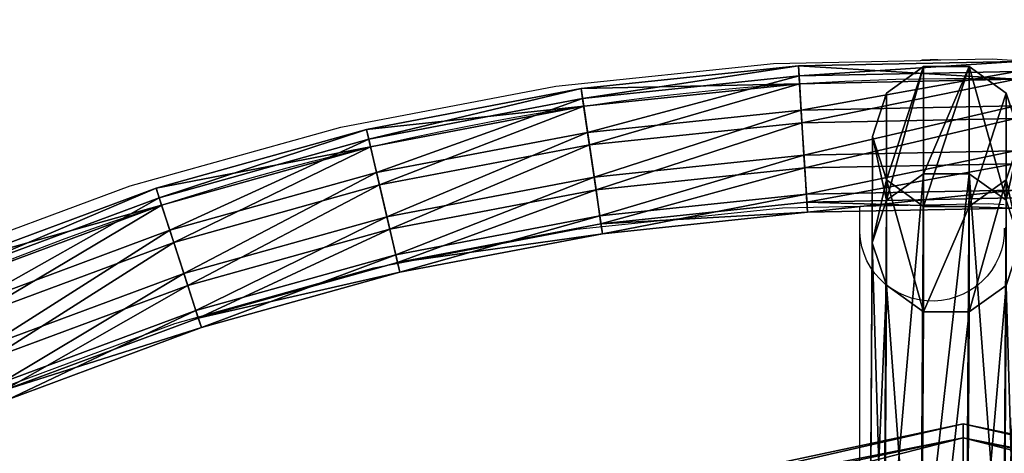
# Model space of a CAD drawing. Units: inches. Extents: x -187 to 363, y -183 to 367.
# Drawn here: x 58 to 92, y 167 to 182 of the extents above; entities that cross this region are included whole.
import ezdxf

# ---------------------------------------------------------------- set-up
doc = ezdxf.new("R2010")
doc.units = ezdxf.units.IN
doc.header["$MEASUREMENT"] = 0
doc.layers.add('strefa bezpieczenstwa', color=7, linetype='Continuous')

# ---------------------------------------------------------------- blocks, each defined once
blk = doc.blocks.new('Grupa_3')
for p, q in [((0.591, 22.551, 2.002), (1.872, 23.481, 2.195)), ((0.591, 22.551), (1.872, 23.481)), ((1.776, 8.484, 36.977), (1.872, 23.481, 2.195)), ((1.872, 23.481, 2.195), (3.455, 23.481, 2.197)), ((1.872, 23.481), (3.455, 23.481)), ((1.872, 23.481, 2.195), (1.872, 23.481)), ((3.359, 8.484, 36.98), (3.455, 23.481, 2.197)), ((3.455, 23.481, 2.197), (4.735, 22.55, 2.007)), ((3.455, 23.481), (4.735, 22.55)), ((3.455, 23.481, 2.197), (3.455, 23.481)), ((0.102, 21.046, 1.69), (0.591, 22.551, 2.002)), ((0.102, 21.046), (0.591, 22.551)), ((0.496, 7.573, 36.739), (0.591, 22.551, 2.002)), ((0.591, 22.551, 2.002), (0.591, 22.551)), ((4.64, 7.572, 36.744), (4.735, 22.55, 2.007)), ((4.735, 22.55, 2.007), (5.224, 21.045, 1.697)), ((4.735, 22.55), (5.224, 21.045)), ((4.735, 22.55, 2.007), (4.735, 22.55)), ((0.102, 21.046, 1.69), (0.007, 6.099, 36.355)), ((0.591, 19.54, 1.38), (0.102, 21.046, 1.69)), ((0.102, 21.046), (0.102, 21.046, 1.69)), ((0.591, 19.54), (0.102, 21.046)), ((5.224, 21.045, 1.697), (4.735, 19.54, 1.385)), ((5.224, 21.045), (4.735, 19.54)), ((5.129, 6.098, 36.362), (5.224, 21.045, 1.697)), ((5.224, 21.045, 1.697), (5.224, 21.045)), ((0.496, 4.625, 35.972), (0.591, 19.54, 1.38)), ((1.871, 18.61, 1.19), (0.591, 19.54, 1.38)), ((0.591, 19.54, 1.38), (0.591, 19.54)), ((1.871, 18.61), (0.591, 19.54)), ((4.735, 19.54, 1.385), (3.454, 18.609, 1.192)), ((4.735, 19.54), (3.454, 18.609)), ((4.64, 4.624, 35.978), (4.735, 19.54, 1.385)), ((4.735, 19.54, 1.385), (4.735, 19.54)), ((1.777, 3.714, 35.737), (1.871, 18.61, 1.19)), ((3.454, 18.609, 1.192), (1.871, 18.61, 1.19)), ((1.871, 18.61, 1.19), (1.871, 18.61)), ((3.454, 18.609), (1.871, 18.61)), ((3.359, 3.713, 35.739), (3.454, 18.609, 1.192)), ((3.454, 18.609, 1.192), (3.454, 18.609)), ((0.496, 7.573, 36.739), (1.776, 8.484, 36.977)), ((1.77, 4.846, 72.585), (1.776, 8.484, 36.977)), ((1.776, 8.484, 36.977), (3.359, 8.484, 36.98)), ((3.353, 4.846, 72.585), (3.359, 8.484, 36.98)), ((3.359, 8.484, 36.98), (4.64, 7.572, 36.744)), ((0.007, 6.099, 36.355), (0.496, 7.573, 36.739)), ((0.489, 3.921, 72.49), (0.496, 7.573, 36.739)), ((4.633, 3.921, 72.491), (4.64, 7.572, 36.744)), ((4.64, 7.572, 36.744), (5.129, 6.098, 36.362)), ((0.007, 6.099, 36.355), (0, 2.423, 72.337)), ((0.496, 4.625, 35.972), (0.007, 6.099, 36.355)), ((5.129, 6.098, 36.362), (4.64, 4.624, 35.978)), ((5.122, 2.423, 72.338), (5.129, 6.098, 36.362)), ((0.489, 3.921, 72.49), (1.77, 4.846, 72.585)), ((1.77, 4.846, 72.585), (3.353, 4.846, 72.585)), ((3.353, 4.846, 72.585), (4.633, 3.921, 72.491)), ((0.489, 0.926, 72.184), (0.496, 4.625, 35.972)), ((1.777, 3.714, 35.737), (0.496, 4.625, 35.972)), ((4.64, 4.624, 35.978), (3.359, 3.713, 35.739)), ((4.633, 0.926, 72.185), (4.64, 4.624, 35.978)), ((0, 2.423, 72.337), (0.489, 3.921, 72.49)), ((4.633, 3.921, 72.491), (5.122, 2.423, 72.338)), ((1.77, 0, 72.09), (1.777, 3.714, 35.737)), ((3.359, 3.713, 35.739), (1.777, 3.714, 35.737)), ((3.353, 0, 72.09), (3.359, 3.713, 35.739)), ((0.489, 0.926, 72.184), (0, 2.423, 72.337)), ((5.122, 2.423, 72.338), (4.633, 0.926, 72.185)), ((1.77, 0, 72.09), (0.489, 0.926, 72.184)), ((4.633, 0.926, 72.185), (3.353, 0, 72.09)), ((3.353, 0, 72.09), (1.77, 0, 72.09))]:
    blk.add_line(p, q)
at = {"color": 3, "true_color": 0x00ff00}
mesh = blk.add_polyface(dxfattribs=at)
corners = [(0.591, 19.54), (0.591, 22.551), (0.102, 21.046), (1.871, 18.61), (1.872, 23.481), (3.454, 18.609), (3.455, 23.481), (4.735, 19.54), (4.735, 22.55), (5.224, 21.045)]
mesh.append_faces([[corners[k] for k in face] for face in [(0, 1, 2), (8, 7, 9)]], dxfattribs={"vtx0": -1, "color": 3})
mesh.append_faces([[corners[k] for k in face] for face in [(1, 3, 4), (4, 5, 6), (6, 7, 8)]], dxfattribs={"vtx0": -1, "vtx1": -1, "color": 3})
mesh.append_faces([[corners[k] for k in face] for face in [(1, 0, 3), (4, 3, 5), (6, 5, 7)]], dxfattribs={"vtx0": -1, "vtx2": -1, "color": 3})
mesh = blk.add_polyface(dxfattribs=at)
corners = [(1.872, 23.481, 2.195), (0.496, 7.573, 36.739), (0.591, 22.551, 2.002), (1.776, 8.484, 36.977)]
mesh.append_faces([[corners[k] for k in face] for face in [(0, 1, 2), (1, 0, 3)]], dxfattribs={"vtx0": -1, "color": 3})
mesh = blk.add_polyface(dxfattribs=at)
corners = [(1.872, 23.481, 2.195), (0.591, 22.551), (1.872, 23.481), (0.591, 22.551, 2.002)]
mesh.append_faces([[corners[k] for k in face] for face in [(0, 1, 2), (1, 0, 3)]], dxfattribs={"vtx0": -1, "color": 3})
mesh = blk.add_polyface(dxfattribs=at)
corners = [(3.455, 23.481, 2.197), (1.776, 8.484, 36.977), (1.872, 23.481, 2.195), (3.359, 8.484, 36.98)]
mesh.append_faces([[corners[k] for k in face] for face in [(0, 1, 2), (1, 0, 3)]], dxfattribs={"vtx0": -1, "color": 3})
mesh = blk.add_polyface(dxfattribs=at)
corners = [(3.455, 23.481, 2.197), (1.872, 23.481), (3.455, 23.481), (1.872, 23.481, 2.195)]
mesh.append_faces([[corners[k] for k in face] for face in [(0, 1, 2), (1, 0, 3)]], dxfattribs={"vtx0": -1, "color": 3})
mesh = blk.add_polyface(dxfattribs=at)
corners = [(4.64, 7.572, 36.744), (3.455, 23.481, 2.197), (4.735, 22.55, 2.007), (3.359, 8.484, 36.98)]
mesh.append_faces([[corners[k] for k in face] for face in [(0, 1, 2), (1, 0, 3)]], dxfattribs={"vtx0": -1, "color": 3})
mesh = blk.add_polyface(dxfattribs=at)
corners = [(4.735, 22.55, 2.007), (3.455, 23.481), (4.735, 22.55), (3.455, 23.481, 2.197)]
mesh.append_faces([[corners[k] for k in face] for face in [(0, 1, 2), (1, 0, 3)]], dxfattribs={"vtx0": -1, "color": 3})
mesh = blk.add_polyface(dxfattribs=at)
corners = [(0.102, 21.046, 1.69), (0.496, 7.573, 36.739), (0.007, 6.099, 36.355), (0.591, 22.551, 2.002)]
mesh.append_faces([[corners[k] for k in face] for face in [(0, 1, 2), (1, 0, 3)]], dxfattribs={"vtx0": -1, "color": 3})
mesh = blk.add_polyface(dxfattribs=at)
corners = [(0.591, 22.551), (0.102, 21.046, 1.69), (0.102, 21.046), (0.591, 22.551, 2.002)]
mesh.append_faces([[corners[k] for k in face] for face in [(0, 1, 2), (1, 0, 3)]], dxfattribs={"vtx0": -1, "color": 3})
mesh = blk.add_polyface(dxfattribs=at)
corners = [(4.64, 7.572, 36.744), (5.224, 21.045, 1.697), (5.129, 6.098, 36.362), (4.735, 22.55, 2.007)]
mesh.append_faces([[corners[k] for k in face] for face in [(0, 1, 2), (1, 0, 3)]], dxfattribs={"vtx0": -1, "color": 3})
mesh = blk.add_polyface(dxfattribs=at)
corners = [(4.735, 22.55, 2.007), (5.224, 21.045), (5.224, 21.045, 1.697), (4.735, 22.55)]
mesh.append_faces([[corners[k] for k in face] for face in [(0, 1, 2), (1, 0, 3)]], dxfattribs={"vtx0": -1, "color": 3})
mesh = blk.add_polyface(dxfattribs=at)
corners = [(0.591, 19.54, 1.38), (0.007, 6.099, 36.355), (0.496, 4.625, 35.972), (0.102, 21.046, 1.69)]
mesh.append_faces([[corners[k] for k in face] for face in [(0, 1, 2), (1, 0, 3)]], dxfattribs={"vtx0": -1, "color": 3})
mesh = blk.add_polyface(dxfattribs=at)
corners = [(0.102, 21.046), (0.591, 19.54, 1.38), (0.591, 19.54), (0.102, 21.046, 1.69)]
mesh.append_faces([[corners[k] for k in face] for face in [(0, 1, 2), (1, 0, 3)]], dxfattribs={"vtx0": -1, "color": 3})
mesh = blk.add_polyface(dxfattribs=at)
corners = [(5.129, 6.098, 36.362), (4.735, 19.54, 1.385), (4.64, 4.624, 35.978), (5.224, 21.045, 1.697)]
mesh.append_faces([[corners[k] for k in face] for face in [(0, 1, 2), (1, 0, 3)]], dxfattribs={"vtx0": -1, "color": 3})
mesh = blk.add_polyface(dxfattribs=at)
corners = [(5.224, 21.045, 1.697), (4.735, 19.54), (4.735, 19.54, 1.385), (5.224, 21.045)]
mesh.append_faces([[corners[k] for k in face] for face in [(0, 1, 2), (1, 0, 3)]], dxfattribs={"vtx0": -1, "color": 3})
mesh = blk.add_polyface(dxfattribs=at)
corners = [(0.591, 19.54, 1.38), (1.777, 3.714, 35.737), (1.871, 18.61, 1.19), (0.496, 4.625, 35.972)]
mesh.append_faces([[corners[k] for k in face] for face in [(0, 1, 2), (1, 0, 3)]], dxfattribs={"vtx0": -1, "color": 3})
mesh = blk.add_polyface(dxfattribs=at)
corners = [(0.591, 19.54, 1.38), (1.871, 18.61), (0.591, 19.54), (1.871, 18.61, 1.19)]
mesh.append_faces([[corners[k] for k in face] for face in [(0, 1, 2), (1, 0, 3)]], dxfattribs={"vtx0": -1, "color": 3})
mesh = blk.add_polyface(dxfattribs=at)
corners = [(3.359, 3.713, 35.739), (4.735, 19.54, 1.385), (3.454, 18.609, 1.192), (4.64, 4.624, 35.978)]
mesh.append_faces([[corners[k] for k in face] for face in [(0, 1, 2), (1, 0, 3)]], dxfattribs={"vtx0": -1, "color": 3})
mesh = blk.add_polyface(dxfattribs=at)
corners = [(3.454, 18.609, 1.192), (4.735, 19.54), (3.454, 18.609), (4.735, 19.54, 1.385)]
mesh.append_faces([[corners[k] for k in face] for face in [(0, 1, 2), (1, 0, 3)]], dxfattribs={"vtx0": -1, "color": 3})
mesh = blk.add_polyface(dxfattribs=at)
corners = [(1.777, 3.714, 35.737), (3.454, 18.609, 1.192), (1.871, 18.61, 1.19), (3.359, 3.713, 35.739)]
mesh.append_faces([[corners[k] for k in face] for face in [(0, 1, 2), (1, 0, 3)]], dxfattribs={"vtx0": -1, "color": 3})
mesh = blk.add_polyface(dxfattribs=at)
corners = [(1.871, 18.61, 1.19), (3.454, 18.609), (1.871, 18.61), (3.454, 18.609, 1.192)]
mesh.append_faces([[corners[k] for k in face] for face in [(0, 1, 2), (1, 0, 3)]], dxfattribs={"vtx0": -1, "color": 3})
mesh = blk.add_polyface(dxfattribs=at)
corners = [(1.776, 8.484, 36.977), (0.489, 3.921, 72.49), (0.496, 7.573, 36.739), (1.77, 4.846, 72.585)]
mesh.append_faces([[corners[k] for k in face] for face in [(0, 1, 2), (1, 0, 3)]], dxfattribs={"vtx0": -1, "color": 3})
mesh = blk.add_polyface(dxfattribs=at)
corners = [(3.359, 8.484, 36.98), (1.77, 4.846, 72.585), (1.776, 8.484, 36.977), (3.353, 4.846, 72.585)]
mesh.append_faces([[corners[k] for k in face] for face in [(0, 1, 2), (1, 0, 3)]], dxfattribs={"vtx0": -1, "color": 3})
mesh = blk.add_polyface(dxfattribs=at)
corners = [(4.633, 3.921, 72.491), (3.359, 8.484, 36.98), (4.64, 7.572, 36.744), (3.353, 4.846, 72.585)]
mesh.append_faces([[corners[k] for k in face] for face in [(0, 1, 2), (1, 0, 3)]], dxfattribs={"vtx0": -1, "color": 3})
mesh = blk.add_polyface(dxfattribs=at)
corners = [(0.007, 6.099, 36.355), (0.489, 3.921, 72.49), (0, 2.423, 72.337), (0.496, 7.573, 36.739)]
mesh.append_faces([[corners[k] for k in face] for face in [(0, 1, 2), (1, 0, 3)]], dxfattribs={"vtx0": -1, "color": 3})
mesh = blk.add_polyface(dxfattribs=at)
corners = [(4.633, 3.921, 72.491), (5.129, 6.098, 36.362), (5.122, 2.423, 72.338), (4.64, 7.572, 36.744)]
mesh.append_faces([[corners[k] for k in face] for face in [(0, 1, 2), (1, 0, 3)]], dxfattribs={"vtx0": -1, "color": 3})
mesh = blk.add_polyface(dxfattribs=at)
corners = [(0.496, 4.625, 35.972), (0, 2.423, 72.337), (0.489, 0.926, 72.184), (0.007, 6.099, 36.355)]
mesh.append_faces([[corners[k] for k in face] for face in [(0, 1, 2), (1, 0, 3)]], dxfattribs={"vtx0": -1, "color": 3})
mesh = blk.add_polyface(dxfattribs=at)
corners = [(5.122, 2.423, 72.338), (4.64, 4.624, 35.978), (4.633, 0.926, 72.185), (5.129, 6.098, 36.362)]
mesh.append_faces([[corners[k] for k in face] for face in [(0, 1, 2), (1, 0, 3)]], dxfattribs={"vtx0": -1, "color": 3})
mesh = blk.add_polyface(dxfattribs=at)
corners = [(0.489, 3.921, 72.49), (0.489, 0.926, 72.184), (0, 2.423, 72.337), (1.77, 4.846, 72.585), (1.77, 0, 72.09), (3.353, 4.846, 72.585), (3.353, 0, 72.09), (4.633, 3.921, 72.491), (4.633, 0.926, 72.185), (5.122, 2.423, 72.338)]
mesh.append_faces([[corners[k] for k in face] for face in [(0, 1, 2), (8, 7, 9)]], dxfattribs={"vtx0": -1, "color": 3})
mesh.append_faces([[corners[k] for k in face] for face in [(1, 3, 4), (4, 5, 6), (6, 7, 8)]], dxfattribs={"vtx0": -1, "vtx1": -1, "color": 3})
mesh.append_faces([[corners[k] for k in face] for face in [(1, 0, 3), (4, 3, 5), (6, 5, 7)]], dxfattribs={"vtx0": -1, "vtx2": -1, "color": 3})
mesh = blk.add_polyface(dxfattribs=at)
corners = [(0.496, 4.625, 35.972), (1.77, 0, 72.09), (1.777, 3.714, 35.737), (0.489, 0.926, 72.184)]
mesh.append_faces([[corners[k] for k in face] for face in [(0, 1, 2), (1, 0, 3)]], dxfattribs={"vtx0": -1, "color": 3})
mesh = blk.add_polyface(dxfattribs=at)
corners = [(3.353, 0, 72.09), (4.64, 4.624, 35.978), (3.359, 3.713, 35.739), (4.633, 0.926, 72.185)]
mesh.append_faces([[corners[k] for k in face] for face in [(0, 1, 2), (1, 0, 3)]], dxfattribs={"vtx0": -1, "color": 3})
mesh = blk.add_polyface(dxfattribs=at)
corners = [(1.77, 0, 72.09), (3.359, 3.713, 35.739), (1.777, 3.714, 35.737), (3.353, 0, 72.09)]
mesh.append_faces([[corners[k] for k in face] for face in [(0, 1, 2), (1, 0, 3)]], dxfattribs={"vtx0": -1, "color": 3})
blk = doc.blocks.new('Grupa_1')
for p, q in [((77.296, 153.745, 2.378), (45.684, 147.025, 2.378)), ((77.296, 153.259, 3.847), (77.296, 153.745, 2.378)), ((77.296, 153.745, 2.378), (77.296, 153.259, 0.908)), ((108.908, 147.025, 2.378), (77.296, 153.745, 2.378)), ((77.296, 153.259, 3.847), (45.881, 146.582, 3.847)), ((77.296, 153.259, 0.908), (45.881, 146.582, 0.908)), ((77.296, 151.988, 4.755), (77.296, 153.259, 3.847)), ((77.296, 153.259, 0.908), (77.296, 151.988)), ((108.71, 146.582, 3.847), (77.296, 153.259, 3.847)), ((108.71, 146.582, 0.908), (77.296, 153.259, 0.908))]:
    blk.add_line(p, q)
at = {"color": 3, "true_color": 0x00ff00}
mesh = blk.add_polyface(dxfattribs=at)
corners = [(77.296, 153.259, 3.847), (45.684, 147.025, 2.378), (77.296, 153.745, 2.378), (45.881, 146.582, 3.847)]
mesh.append_faces([[corners[k] for k in face] for face in [(0, 1, 2), (1, 0, 3)]], dxfattribs={"vtx0": -1, "color": 3})
mesh = blk.add_polyface(dxfattribs=at)
corners = [(77.296, 153.745, 2.378), (45.881, 146.582, 0.908), (77.296, 153.259, 0.908), (45.684, 147.025, 2.378)]
mesh.append_faces([[corners[k] for k in face] for face in [(0, 1, 2), (1, 0, 3)]], dxfattribs={"vtx0": -1, "color": 3})
mesh = blk.add_polyface(dxfattribs=at)
corners = [(108.71, 146.582, 3.847), (77.296, 153.745, 2.378), (108.908, 147.025, 2.378), (77.296, 153.259, 3.847)]
mesh.append_faces([[corners[k] for k in face] for face in [(0, 1, 2), (1, 0, 3)]], dxfattribs={"vtx0": -1, "color": 3})
mesh = blk.add_polyface(dxfattribs=at)
corners = [(108.908, 147.025, 2.378), (77.296, 153.259, 0.908), (108.71, 146.582, 0.908), (77.296, 153.745, 2.378)]
mesh.append_faces([[corners[k] for k in face] for face in [(0, 1, 2), (1, 0, 3)]], dxfattribs={"vtx0": -1, "color": 3})
mesh = blk.add_polyface(dxfattribs=at)
corners = [(77.296, 153.259, 3.847), (46.398, 145.421, 4.755), (45.881, 146.582, 3.847), (77.296, 151.988, 4.755)]
mesh.append_faces([[corners[k] for k in face] for face in [(0, 1, 2), (1, 0, 3)]], dxfattribs={"vtx0": -1, "color": 3})
mesh = blk.add_polyface(dxfattribs=at)
corners = [(46.398, 145.421), (77.296, 153.259, 0.908), (45.881, 146.582, 0.908), (77.296, 151.988)]
mesh.append_faces([[corners[k] for k in face] for face in [(0, 1, 2), (1, 0, 3)]], dxfattribs={"vtx0": -1, "color": 3})
mesh = blk.add_polyface(dxfattribs=at)
corners = [(77.296, 153.259, 3.847), (108.194, 145.421, 4.755), (77.296, 151.988, 4.755), (108.71, 146.582, 3.847)]
mesh.append_faces([[corners[k] for k in face] for face in [(0, 1, 2), (1, 0, 3)]], dxfattribs={"vtx0": -1, "color": 3})
mesh = blk.add_polyface(dxfattribs=at)
corners = [(108.194, 145.421), (77.296, 153.259, 0.908), (77.296, 151.988), (108.71, 146.582, 0.908)]
mesh.append_faces([[corners[k] for k in face] for face in [(0, 1, 2), (1, 0, 3)]], dxfattribs={"vtx0": -1, "color": 3})
blk = doc.blocks.new('Grupa_2')
for p, q in [((82.985, 178.53, 71.443), (90.545, 178.684, 71.443)), ((75.464, 177.744, 71.443), (82.985, 178.53, 71.443)), ((82.985, 178.53, 71.443), (83.023, 177.911, 72.862)), ((83.006, 178.182, 69.941), (82.985, 178.53, 71.443)), ((83.006, 178.182, 69.941), (90.537, 178.336, 69.941)), ((75.514, 177.399, 69.941), (83.006, 178.182, 69.941)), ((83.08, 177, 68.931), (83.006, 178.182, 69.941)), ((68.035, 176.331, 71.443), (75.464, 177.744, 71.443)), ((75.464, 177.744, 71.443), (75.554, 177.13, 72.862)), ((75.514, 177.399, 69.941), (75.464, 177.744, 71.443)), ((83.023, 177.911, 72.862), (83.107, 176.561, 73.657)), ((68.114, 175.992, 69.941), (75.514, 177.399, 69.941)), ((75.687, 176.227, 68.931), (75.514, 177.399, 69.941)), ((75.554, 177.13, 72.862), (75.751, 175.792, 73.657)), ((75.687, 176.227, 68.931), (83.08, 177, 68.931)), ((83.08, 177, 68.931), (90.512, 177.151, 68.931)), ((83.177, 175.435, 68.798), (83.08, 177, 68.931)), ((83.107, 176.561, 73.657), (90.502, 176.711, 73.657)), ((60.75, 174.301, 71.443), (68.035, 176.331, 71.443)), ((68.114, 175.992, 69.941), (68.035, 176.331, 71.443)), ((68.035, 176.331, 71.443), (68.176, 175.727, 72.862)), ((68.384, 174.838, 68.931), (75.687, 176.227, 68.931)), ((75.915, 174.676, 68.798), (75.687, 176.227, 68.931)), ((75.751, 175.792, 73.657), (83.107, 176.561, 73.657)), ((83.107, 176.561, 73.657), (83.205, 174.996, 73.524)), ((60.858, 173.969, 69.941), (68.114, 175.992, 69.941)), ((68.384, 174.838, 68.931), (68.114, 175.992, 69.941)), ((68.176, 175.727, 72.862), (68.484, 174.41, 73.657)), ((68.484, 174.41, 73.657), (75.751, 175.792, 73.657)), ((75.751, 175.792, 73.657), (75.979, 174.241, 73.524)), ((83.177, 175.435, 68.798), (90.478, 175.584, 68.798)), ((75.915, 174.676, 68.798), (83.177, 175.435, 68.798)), ((83.262, 174.085, 69.593), (83.177, 175.435, 68.798)), ((75.979, 174.241, 73.524), (83.205, 174.996, 73.524)), ((83.205, 174.996, 73.524), (90.469, 175.144, 73.524)), ((83.205, 174.996, 73.524), (83.279, 173.814, 72.513)), ((61.223, 172.843, 68.931), (68.384, 174.838, 68.931)), ((68.741, 173.311, 68.798), (68.384, 174.838, 68.931)), ((68.741, 173.311, 68.798), (75.915, 174.676, 68.798)), ((76.112, 173.338, 69.593), (75.915, 174.676, 68.798)), ((53.661, 171.668, 71.443), (60.75, 174.301, 71.443)), ((60.75, 174.301, 71.443), (60.942, 173.711, 72.862)), ((60.858, 173.969, 69.941), (60.75, 174.301, 71.443)), ((61.359, 172.424, 73.657), (68.484, 174.41, 73.657)), ((68.484, 174.41, 73.657), (68.842, 172.883, 73.524)), ((68.842, 172.883, 73.524), (75.979, 174.241, 73.524)), ((75.979, 174.241, 73.524), (76.151, 173.069, 72.513)), ((90.449, 174.231, 69.593), (83.262, 174.085, 69.593)), ((53.796, 171.347, 69.941), (60.858, 173.969, 69.941)), ((61.223, 172.843, 68.931), (60.858, 173.969, 69.941)), ((83.262, 174.085, 69.593), (76.112, 173.338, 69.593)), ((83.3, 173.466, 71.012), (83.262, 174.085, 69.593)), ((83.279, 173.814, 72.513), (90.443, 173.96, 72.513)), ((60.942, 173.711, 72.862), (61.359, 172.424, 73.657)), ((76.151, 173.069, 72.513), (83.279, 173.814, 72.513)), ((83.279, 173.814, 72.513), (83.3, 173.466, 71.012)), ((83.3, 173.466, 71.012), (90.436, 173.611, 71.012)), ((61.707, 171.351, 68.798), (68.741, 173.311, 68.798)), ((69.049, 171.994, 69.593), (68.741, 173.311, 68.798)), ((76.112, 173.338, 69.593), (69.049, 171.994, 69.593)), ((76.202, 172.724, 71.012), (76.112, 173.338, 69.593)), ((76.202, 172.724, 71.012), (83.3, 173.466, 71.012)), ((54.255, 170.255, 68.931), (61.223, 172.843, 68.931)), ((61.707, 171.351, 68.798), (61.223, 172.843, 68.931)), ((61.843, 170.933, 73.524), (68.842, 172.883, 73.524)), ((68.842, 172.883, 73.524), (69.111, 171.73, 72.513)), ((69.111, 171.73, 72.513), (76.151, 173.069, 72.513)), ((76.151, 173.069, 72.513), (76.202, 172.724, 71.012)), ((69.191, 171.39, 71.012), (76.202, 172.724, 71.012)), ((54.425, 169.849, 73.657), (61.359, 172.424, 73.657)), ((61.359, 172.424, 73.657), (61.843, 170.933, 73.524)), ((69.049, 171.994, 69.593), (62.124, 170.065, 69.593)), ((69.191, 171.39, 71.012), (69.049, 171.994, 69.593)), ((62.208, 169.806, 72.513), (69.111, 171.73, 72.513)), ((69.111, 171.73, 72.513), (69.191, 171.39, 71.012)), ((54.862, 168.809, 68.798), (61.707, 171.351, 68.798)), ((62.124, 170.065, 69.593), (61.707, 171.351, 68.798)), ((62.316, 169.475, 71.012), (69.191, 171.39, 71.012)), ((55.032, 168.404, 73.524), (61.843, 170.933, 73.524)), ((61.843, 170.933, 73.524), (62.208, 169.806, 72.513)), ((62.124, 170.065, 69.593), (55.385, 167.562, 69.593)), ((55.491, 167.311, 72.513), (62.208, 169.806, 72.513)), ((62.316, 169.475, 71.012), (62.124, 170.065, 69.593)), ((62.208, 169.806, 72.513), (62.316, 169.475, 71.012)), ((55.625, 166.99, 71.012), (62.316, 169.475, 71.012))]:
    blk.add_line(p, q)
at = {"extrusion": (0, 0, -1)}
blk.add_arc((-88.599, 88.449, -72.862), 89.636, 215.9444, 144.0556, dxfattribs=at)
at = {"color": 3, "true_color": 0x00ff00}
mesh = blk.add_polyface(dxfattribs=at)
corners = [(90.545, 178.684, 71.443), (83.006, 178.182, 69.941), (90.537, 178.336, 69.941), (82.985, 178.53, 71.443)]
mesh.append_faces([[corners[k] for k in face] for face in [(0, 1, 2), (1, 0, 3)]], dxfattribs={"vtx0": -1, "color": 3})
mesh = blk.add_polyface(dxfattribs=at)
corners = [(90.532, 178.064, 72.862), (82.985, 178.53, 71.443), (90.545, 178.684, 71.443), (83.023, 177.911, 72.862)]
mesh.append_faces([[corners[k] for k in face] for face in [(0, 1, 2), (1, 0, 3)]], dxfattribs={"vtx0": -1, "color": 3})
mesh = blk.add_polyface(dxfattribs=at)
corners = [(83.023, 177.911, 72.862), (75.464, 177.744, 71.443), (82.985, 178.53, 71.443), (75.554, 177.13, 72.862)]
mesh.append_faces([[corners[k] for k in face] for face in [(0, 1, 2), (1, 0, 3)]], dxfattribs={"vtx0": -1, "color": 3})
mesh = blk.add_polyface(dxfattribs=at)
corners = [(82.985, 178.53, 71.443), (75.514, 177.399, 69.941), (83.006, 178.182, 69.941), (75.464, 177.744, 71.443)]
mesh.append_faces([[corners[k] for k in face] for face in [(0, 1, 2), (1, 0, 3)]], dxfattribs={"vtx0": -1, "color": 3})
mesh = blk.add_polyface(dxfattribs=at)
corners = [(83.08, 177, 68.931), (90.537, 178.336, 69.941), (83.006, 178.182, 69.941), (90.512, 177.151, 68.931)]
mesh.append_faces([[corners[k] for k in face] for face in [(0, 1, 2), (1, 0, 3)]], dxfattribs={"vtx0": -1, "color": 3})
mesh = blk.add_polyface(dxfattribs=at)
corners = [(75.687, 176.227, 68.931), (83.006, 178.182, 69.941), (75.514, 177.399, 69.941), (83.08, 177, 68.931)]
mesh.append_faces([[corners[k] for k in face] for face in [(0, 1, 2), (1, 0, 3)]], dxfattribs={"vtx0": -1, "color": 3})
mesh = blk.add_polyface(dxfattribs=at)
corners = [(90.532, 178.064, 72.862), (83.107, 176.561, 73.657), (83.023, 177.911, 72.862), (90.502, 176.711, 73.657)]
mesh.append_faces([[corners[k] for k in face] for face in [(0, 1, 2), (1, 0, 3)]], dxfattribs={"vtx0": -1, "color": 3})
mesh = blk.add_polyface(dxfattribs=at)
corners = [(75.464, 177.744, 71.443), (68.114, 175.992, 69.941), (75.514, 177.399, 69.941), (68.035, 176.331, 71.443)]
mesh.append_faces([[corners[k] for k in face] for face in [(0, 1, 2), (1, 0, 3)]], dxfattribs={"vtx0": -1, "color": 3})
mesh = blk.add_polyface(dxfattribs=at)
corners = [(75.554, 177.13, 72.862), (68.035, 176.331, 71.443), (75.464, 177.744, 71.443), (68.176, 175.727, 72.862)]
mesh.append_faces([[corners[k] for k in face] for face in [(0, 1, 2), (1, 0, 3)]], dxfattribs={"vtx0": -1, "color": 3})
mesh = blk.add_polyface(dxfattribs=at)
corners = [(83.023, 177.911, 72.862), (75.751, 175.792, 73.657), (75.554, 177.13, 72.862), (83.107, 176.561, 73.657)]
mesh.append_faces([[corners[k] for k in face] for face in [(0, 1, 2), (1, 0, 3)]], dxfattribs={"vtx0": -1, "color": 3})
mesh = blk.add_polyface(dxfattribs=at)
corners = [(68.384, 174.838, 68.931), (75.514, 177.399, 69.941), (68.114, 175.992, 69.941), (75.687, 176.227, 68.931)]
mesh.append_faces([[corners[k] for k in face] for face in [(0, 1, 2), (1, 0, 3)]], dxfattribs={"vtx0": -1, "color": 3})
mesh = blk.add_polyface(dxfattribs=at)
corners = [(75.554, 177.13, 72.862), (68.484, 174.41, 73.657), (68.176, 175.727, 72.862), (75.751, 175.792, 73.657)]
mesh.append_faces([[corners[k] for k in face] for face in [(0, 1, 2), (1, 0, 3)]], dxfattribs={"vtx0": -1, "color": 3})
mesh = blk.add_polyface(dxfattribs=at)
corners = [(75.915, 174.676, 68.798), (83.08, 177, 68.931), (75.687, 176.227, 68.931), (83.177, 175.435, 68.798)]
mesh.append_faces([[corners[k] for k in face] for face in [(0, 1, 2), (1, 0, 3)]], dxfattribs={"vtx0": -1, "color": 3})
mesh = blk.add_polyface(dxfattribs=at)
corners = [(83.177, 175.435, 68.798), (90.512, 177.151, 68.931), (83.08, 177, 68.931), (90.478, 175.584, 68.798)]
mesh.append_faces([[corners[k] for k in face] for face in [(0, 1, 2), (1, 0, 3)]], dxfattribs={"vtx0": -1, "color": 3})
mesh = blk.add_polyface(dxfattribs=at)
corners = [(90.502, 176.711, 73.657), (83.205, 174.996, 73.524), (83.107, 176.561, 73.657), (90.469, 175.144, 73.524)]
mesh.append_faces([[corners[k] for k in face] for face in [(0, 1, 2), (1, 0, 3)]], dxfattribs={"vtx0": -1, "color": 3})
mesh = blk.add_polyface(dxfattribs=at)
corners = [(68.176, 175.727, 72.862), (60.75, 174.301, 71.443), (68.035, 176.331, 71.443), (60.942, 173.711, 72.862)]
mesh.append_faces([[corners[k] for k in face] for face in [(0, 1, 2), (1, 0, 3)]], dxfattribs={"vtx0": -1, "color": 3})
mesh = blk.add_polyface(dxfattribs=at)
corners = [(68.035, 176.331, 71.443), (60.858, 173.969, 69.941), (68.114, 175.992, 69.941), (60.75, 174.301, 71.443)]
mesh.append_faces([[corners[k] for k in face] for face in [(0, 1, 2), (1, 0, 3)]], dxfattribs={"vtx0": -1, "color": 3})
mesh = blk.add_polyface(dxfattribs=at)
corners = [(68.741, 173.311, 68.798), (75.687, 176.227, 68.931), (68.384, 174.838, 68.931), (75.915, 174.676, 68.798)]
mesh.append_faces([[corners[k] for k in face] for face in [(0, 1, 2), (1, 0, 3)]], dxfattribs={"vtx0": -1, "color": 3})
mesh = blk.add_polyface(dxfattribs=at)
corners = [(83.107, 176.561, 73.657), (75.979, 174.241, 73.524), (75.751, 175.792, 73.657), (83.205, 174.996, 73.524)]
mesh.append_faces([[corners[k] for k in face] for face in [(0, 1, 2), (1, 0, 3)]], dxfattribs={"vtx0": -1, "color": 3})
mesh = blk.add_polyface(dxfattribs=at)
corners = [(61.223, 172.843, 68.931), (68.114, 175.992, 69.941), (60.858, 173.969, 69.941), (68.384, 174.838, 68.931)]
mesh.append_faces([[corners[k] for k in face] for face in [(0, 1, 2), (1, 0, 3)]], dxfattribs={"vtx0": -1, "color": 3})
mesh = blk.add_polyface(dxfattribs=at)
corners = [(68.176, 175.727, 72.862), (61.359, 172.424, 73.657), (60.942, 173.711, 72.862), (68.484, 174.41, 73.657)]
mesh.append_faces([[corners[k] for k in face] for face in [(0, 1, 2), (1, 0, 3)]], dxfattribs={"vtx0": -1, "color": 3})
mesh = blk.add_polyface(dxfattribs=at)
corners = [(75.751, 175.792, 73.657), (68.842, 172.883, 73.524), (68.484, 174.41, 73.657), (75.979, 174.241, 73.524)]
mesh.append_faces([[corners[k] for k in face] for face in [(0, 1, 2), (1, 0, 3)]], dxfattribs={"vtx0": -1, "color": 3})
mesh = blk.add_polyface(dxfattribs=at)
corners = [(83.262, 174.085, 69.593), (90.478, 175.584, 68.798), (83.177, 175.435, 68.798), (90.449, 174.231, 69.593)]
mesh.append_faces([[corners[k] for k in face] for face in [(0, 1, 2), (1, 0, 3)]], dxfattribs={"vtx0": -1, "color": 3})
mesh = blk.add_polyface(dxfattribs=at)
corners = [(76.112, 173.338, 69.593), (83.177, 175.435, 68.798), (75.915, 174.676, 68.798), (83.262, 174.085, 69.593)]
mesh.append_faces([[corners[k] for k in face] for face in [(0, 1, 2), (1, 0, 3)]], dxfattribs={"vtx0": -1, "color": 3})
mesh = blk.add_polyface(dxfattribs=at)
corners = [(83.205, 174.996, 73.524), (76.151, 173.069, 72.513), (75.979, 174.241, 73.524), (83.279, 173.814, 72.513)]
mesh.append_faces([[corners[k] for k in face] for face in [(0, 1, 2), (1, 0, 3)]], dxfattribs={"vtx0": -1, "color": 3})
mesh = blk.add_polyface(dxfattribs=at)
corners = [(90.469, 175.144, 73.524), (83.279, 173.814, 72.513), (83.205, 174.996, 73.524), (90.443, 173.96, 72.513)]
mesh.append_faces([[corners[k] for k in face] for face in [(0, 1, 2), (1, 0, 3)]], dxfattribs={"vtx0": -1, "color": 3})
mesh = blk.add_polyface(dxfattribs=at)
corners = [(61.707, 171.351, 68.798), (68.384, 174.838, 68.931), (61.223, 172.843, 68.931), (68.741, 173.311, 68.798)]
mesh.append_faces([[corners[k] for k in face] for face in [(0, 1, 2), (1, 0, 3)]], dxfattribs={"vtx0": -1, "color": 3})
mesh = blk.add_polyface(dxfattribs=at)
corners = [(69.049, 171.994, 69.593), (75.915, 174.676, 68.798), (68.741, 173.311, 68.798), (76.112, 173.338, 69.593)]
mesh.append_faces([[corners[k] for k in face] for face in [(0, 1, 2), (1, 0, 3)]], dxfattribs={"vtx0": -1, "color": 3})
mesh = blk.add_polyface(dxfattribs=at)
corners = [(60.942, 173.711, 72.862), (53.661, 171.668, 71.443), (60.75, 174.301, 71.443), (53.901, 171.096, 72.862)]
mesh.append_faces([[corners[k] for k in face] for face in [(0, 1, 2), (1, 0, 3)]], dxfattribs={"vtx0": -1, "color": 3})
mesh = blk.add_polyface(dxfattribs=at)
corners = [(60.75, 174.301, 71.443), (53.796, 171.347, 69.941), (60.858, 173.969, 69.941), (53.661, 171.668, 71.443)]
mesh.append_faces([[corners[k] for k in face] for face in [(0, 1, 2), (1, 0, 3)]], dxfattribs={"vtx0": -1, "color": 3})
mesh = blk.add_polyface(dxfattribs=at)
corners = [(68.484, 174.41, 73.657), (61.843, 170.933, 73.524), (61.359, 172.424, 73.657), (68.842, 172.883, 73.524)]
mesh.append_faces([[corners[k] for k in face] for face in [(0, 1, 2), (1, 0, 3)]], dxfattribs={"vtx0": -1, "color": 3})
mesh = blk.add_polyface(dxfattribs=at)
corners = [(75.979, 174.241, 73.524), (69.111, 171.73, 72.513), (68.842, 172.883, 73.524), (76.151, 173.069, 72.513)]
mesh.append_faces([[corners[k] for k in face] for face in [(0, 1, 2), (1, 0, 3)]], dxfattribs={"vtx0": -1, "color": 3})
mesh = blk.add_polyface(dxfattribs=at)
corners = [(83.3, 173.466, 71.012), (90.449, 174.231, 69.593), (83.262, 174.085, 69.593), (90.436, 173.611, 71.012)]
mesh.append_faces([[corners[k] for k in face] for face in [(0, 1, 2), (1, 0, 3)]], dxfattribs={"vtx0": -1, "color": 3})
mesh = blk.add_polyface(dxfattribs=at)
corners = [(54.255, 170.255, 68.931), (60.858, 173.969, 69.941), (53.796, 171.347, 69.941), (61.223, 172.843, 68.931)]
mesh.append_faces([[corners[k] for k in face] for face in [(0, 1, 2), (1, 0, 3)]], dxfattribs={"vtx0": -1, "color": 3})
mesh = blk.add_polyface(dxfattribs=at)
corners = [(76.202, 172.724, 71.012), (83.262, 174.085, 69.593), (76.112, 173.338, 69.593), (83.3, 173.466, 71.012)]
mesh.append_faces([[corners[k] for k in face] for face in [(0, 1, 2), (1, 0, 3)]], dxfattribs={"vtx0": -1, "color": 3})
mesh = blk.add_polyface(dxfattribs=at)
corners = [(83.279, 173.814, 72.513), (90.436, 173.611, 71.012), (83.3, 173.466, 71.012), (90.443, 173.96, 72.513)]
mesh.append_faces([[corners[k] for k in face] for face in [(0, 1, 2), (1, 0, 3)]], dxfattribs={"vtx0": -1, "color": 3})
mesh = blk.add_polyface(dxfattribs=at)
corners = [(60.942, 173.711, 72.862), (54.425, 169.849, 73.657), (53.901, 171.096, 72.862), (61.359, 172.424, 73.657)]
mesh.append_faces([[corners[k] for k in face] for face in [(0, 1, 2), (1, 0, 3)]], dxfattribs={"vtx0": -1, "color": 3})
mesh = blk.add_polyface(dxfattribs=at)
corners = [(76.151, 173.069, 72.513), (83.3, 173.466, 71.012), (76.202, 172.724, 71.012), (83.279, 173.814, 72.513)]
mesh.append_faces([[corners[k] for k in face] for face in [(0, 1, 2), (1, 0, 3)]], dxfattribs={"vtx0": -1, "color": 3})
mesh = blk.add_polyface(dxfattribs=at)
corners = [(62.124, 170.065, 69.593), (68.741, 173.311, 68.798), (61.707, 171.351, 68.798), (69.049, 171.994, 69.593)]
mesh.append_faces([[corners[k] for k in face] for face in [(0, 1, 2), (1, 0, 3)]], dxfattribs={"vtx0": -1, "color": 3})
mesh = blk.add_polyface(dxfattribs=at)
corners = [(69.191, 171.39, 71.012), (76.112, 173.338, 69.593), (69.049, 171.994, 69.593), (76.202, 172.724, 71.012)]
mesh.append_faces([[corners[k] for k in face] for face in [(0, 1, 2), (1, 0, 3)]], dxfattribs={"vtx0": -1, "color": 3})
mesh = blk.add_polyface(dxfattribs=at)
corners = [(54.862, 168.809, 68.798), (61.223, 172.843, 68.931), (54.255, 170.255, 68.931), (61.707, 171.351, 68.798)]
mesh.append_faces([[corners[k] for k in face] for face in [(0, 1, 2), (1, 0, 3)]], dxfattribs={"vtx0": -1, "color": 3})
mesh = blk.add_polyface(dxfattribs=at)
corners = [(68.842, 172.883, 73.524), (62.208, 169.806, 72.513), (61.843, 170.933, 73.524), (69.111, 171.73, 72.513)]
mesh.append_faces([[corners[k] for k in face] for face in [(0, 1, 2), (1, 0, 3)]], dxfattribs={"vtx0": -1, "color": 3})
mesh = blk.add_polyface(dxfattribs=at)
corners = [(69.111, 171.73, 72.513), (76.202, 172.724, 71.012), (69.191, 171.39, 71.012), (76.151, 173.069, 72.513)]
mesh.append_faces([[corners[k] for k in face] for face in [(0, 1, 2), (1, 0, 3)]], dxfattribs={"vtx0": -1, "color": 3})
mesh = blk.add_polyface(dxfattribs=at)
corners = [(61.359, 172.424, 73.657), (55.032, 168.404, 73.524), (54.425, 169.849, 73.657), (61.843, 170.933, 73.524)]
mesh.append_faces([[corners[k] for k in face] for face in [(0, 1, 2), (1, 0, 3)]], dxfattribs={"vtx0": -1, "color": 3})
mesh = blk.add_polyface(dxfattribs=at)
corners = [(62.316, 169.475, 71.012), (69.049, 171.994, 69.593), (62.124, 170.065, 69.593), (69.191, 171.39, 71.012)]
mesh.append_faces([[corners[k] for k in face] for face in [(0, 1, 2), (1, 0, 3)]], dxfattribs={"vtx0": -1, "color": 3})
mesh = blk.add_polyface(dxfattribs=at)
corners = [(62.208, 169.806, 72.513), (69.191, 171.39, 71.012), (62.316, 169.475, 71.012), (69.111, 171.73, 72.513)]
mesh.append_faces([[corners[k] for k in face] for face in [(0, 1, 2), (1, 0, 3)]], dxfattribs={"vtx0": -1, "color": 3})
mesh = blk.add_polyface(dxfattribs=at)
corners = [(55.385, 167.562, 69.593), (61.707, 171.351, 68.798), (54.862, 168.809, 68.798), (62.124, 170.065, 69.593)]
mesh.append_faces([[corners[k] for k in face] for face in [(0, 1, 2), (1, 0, 3)]], dxfattribs={"vtx0": -1, "color": 3})
mesh = blk.add_polyface(dxfattribs=at)
corners = [(61.843, 170.933, 73.524), (55.491, 167.311, 72.513), (55.032, 168.404, 73.524), (62.208, 169.806, 72.513)]
mesh.append_faces([[corners[k] for k in face] for face in [(0, 1, 2), (1, 0, 3)]], dxfattribs={"vtx0": -1, "color": 3})
mesh = blk.add_polyface(dxfattribs=at)
corners = [(55.625, 166.99, 71.012), (62.124, 170.065, 69.593), (55.385, 167.562, 69.593), (62.316, 169.475, 71.012)]
mesh.append_faces([[corners[k] for k in face] for face in [(0, 1, 2), (1, 0, 3)]], dxfattribs={"vtx0": -1, "color": 3})
mesh = blk.add_polyface(dxfattribs=at)
corners = [(55.491, 167.311, 72.513), (62.316, 169.475, 71.012), (55.625, 166.99, 71.012), (62.208, 169.806, 72.513)]
mesh.append_faces([[corners[k] for k in face] for face in [(0, 1, 2), (1, 0, 3)]], dxfattribs={"vtx0": -1, "color": 3})
blk = doc.blocks.new('0705')
for p, q in [((-6.158, 92.757), (1.372, 93.545)), ((1.372, 93.545), (6.464, 93.648)), ((6.464, 93.648), (6.541, 93.662)), ((6.464, 93.648), (7.17, 93.662)), ((6.541, 93.662), (6.802, 93.683)), ((6.802, 93.683), (7.064, 93.676)), ((7.064, 93.676), (7.17, 93.662)), ((7.17, 93.662), (8.943, 93.699)), ((8.943, 93.699), (16.499, 93.218)), ((-13.596, 91.343), (-6.158, 92.757)), ((-20.89, 89.31), (-13.596, 91.343)), ((-27.988, 86.674), (-20.89, 89.31)), ((4.37, 88.605), (8.835, 88.696)), ((8.835, 88.696), (9.368, 88.662)), ((-5.43, 87.807), (1.684, 88.551)), ((1.684, 88.551), (4.37, 88.605)), ((4.37, 87.711), (4.37, 88.605)), ((-12.456, 86.471), (-5.43, 87.807)), ((4.39, 87.455), (4.37, 87.711)), ((4.37, 79.689), (4.37, 87.711)), ((9.368, 87.843), (9.361, 87.586)), ((4.438, 87.203), (4.39, 87.455)), ((9.327, 87.331), (9.266, 87.082)), ((9.361, 87.586), (9.327, 87.331)), ((4.513, 86.957), (4.438, 87.203)), ((4.613, 86.72), (4.513, 86.957)), ((9.266, 87.082), (9.179, 86.839)), ((4.738, 86.494), (4.613, 86.72)), ((9.066, 86.608), (8.93, 86.389)), ((9.179, 86.839), (9.066, 86.608)), ((-19.346, 84.551), (-12.456, 86.471)), ((4.886, 86.282), (4.738, 86.494)), ((5.056, 86.087), (4.886, 86.282)), ((8.93, 86.389), (8.771, 86.185)), ((5.246, 85.911), (5.056, 86.087)), ((5.454, 85.754), (5.246, 85.911)), ((8.591, 85.998), (8.392, 85.831)), ((8.771, 86.185), (8.591, 85.998)), ((5.677, 85.62), (5.454, 85.754)), ((5.913, 85.51), (5.677, 85.62)), ((7.946, 85.563), (7.705, 85.465)), ((8.176, 85.686), (7.946, 85.563)), ((8.392, 85.831), (8.176, 85.686)), ((6.16, 85.424), (5.913, 85.51)), ((6.415, 85.365), (6.16, 85.424)), ((6.674, 85.331), (6.415, 85.365)), ((6.936, 85.325), (6.674, 85.331)), ((7.196, 85.345), (6.936, 85.325)), ((7.454, 85.392), (7.196, 85.345)), ((7.705, 85.465), (7.454, 85.392)), ((-26.051, 82.061), (-19.346, 84.551))]:
    blk.add_line(p, q)
blk.add_circle((5.408, 4.747), 275)

msp = doc.modelspace()

# ---------------------------------------------------------------- block references
for name, p in [('Grupa_2', (1.894, 1.893, 6.584)), ('Grupa_1', (13.282, 14.296, 3.079))]:
    msp.add_blockref(name, p)
at = {"rotation": 180}
msp.add_blockref('Grupa_3', (92.566, 180.403, 4.065), dxfattribs=at)
at = {"layer": 'strefa bezpieczenstwa'}
msp.add_blockref('0705', (82.64, 86.963), dxfattribs=at)

doc.saveas('drawing.dxf')
